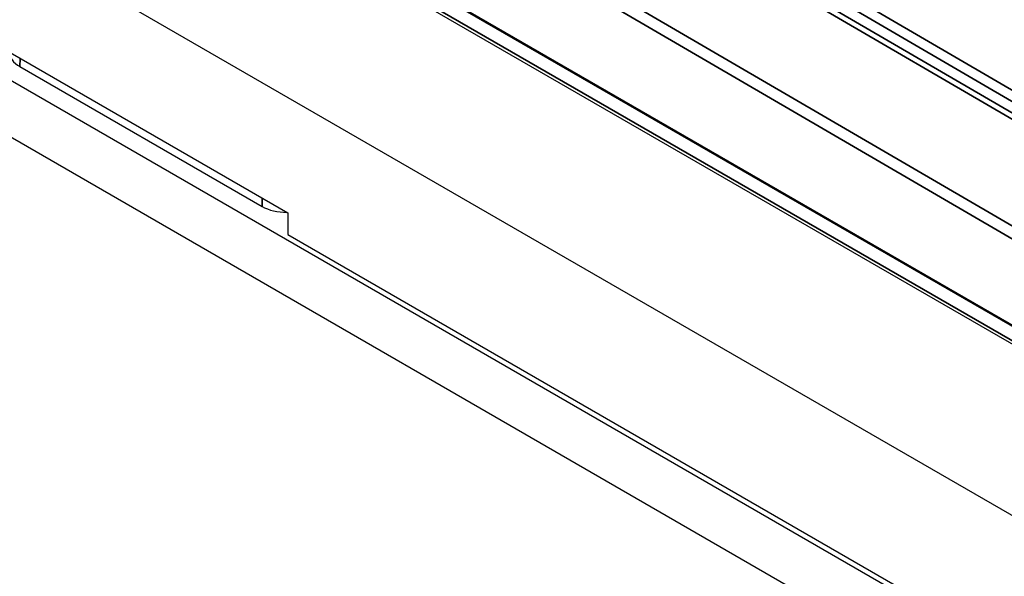
# Model space of a CAD drawing. Units: millimetres. Extents: x 104 to 3000, y 150 to 4305.
# Drawn here: x 1643 to 1748, y 1313 to 1373 of the extents above; entities that cross this region are included whole.
import ezdxf

# ---------------------------------------------------------------- set-up
doc = ezdxf.new("R2010")
doc.units = ezdxf.units.MM
doc.header["$LTSCALE"] = 15
doc.layers.add('_Sichtbarkanten', color=7, linetype='Continuous', lineweight=25)
doc.layers.add('Sichtbar schmal (ISO)', color=7, linetype='Continuous', lineweight=35)

msp = doc.modelspace()

# ---------------------------------------------------------------- linework, layer by layer
at = {"layer": '_Sichtbarkanten'}
for p, q in [((1577.69, 1419.02), (2108.02, 1112.83)), ((2071.7, 1154.24), (1649.56, 1397.95)), ((2069.31, 1153.55), (1648.23, 1396.67)), ((1615.08, 1382.12), (1813.96, 1267.3)), ((1813.96, 1261.17), (1615.08, 1376)), ((1637.62, 1372.05), (1671.56, 1352.45)), ((1642.82, 1368.13), (1668.81, 1353.13)), ((1671.56, 1352.45), (1671.56, 1350.13)), ((1671.56, 1350.13), (1762.25, 1297.77))]:
    msp.add_line(p, q, dxfattribs=at)
for centre, major_axis, ratio, start_param, end_param in [((1645.48, 1369.66), (-3.75, 0), 0.576647, 6.275518, 7.067974), ((1671.46, 1354.66), (3.75, 0), 0.578054, 3.9276, 4.720056)]:
    msp.add_ellipse(centre, major_axis=major_axis, ratio=ratio, start_param=start_param, end_param=end_param, dxfattribs=at)
at = {"layer": 'Sichtbar schmal (ISO)'}
for p, q in [((1836.92, 1314.43), (1677.74, 1407.31)), ((1836.39, 1313.52), (1677.21, 1406.4)), ((2071.51, 1154.22), (1649.38, 1397.94)), ((1648.03, 1397.17), (2070.18, 1153.44)), ((1818.33, 1322.83), (1703.96, 1389.54)), ((1817.72, 1322.52), (1703.36, 1389.23)), ((1797.21, 1321.64), (1699.2, 1378.81)), ((1798.42, 1322.33), (1700.41, 1379.51)), ((1642.82, 1368.13), (1642.87, 1369.01)), ((1668.81, 1353.13), (1668.81, 1354.04))]:
    msp.add_line(p, q, dxfattribs=at)

doc.saveas('drawing.dxf')
